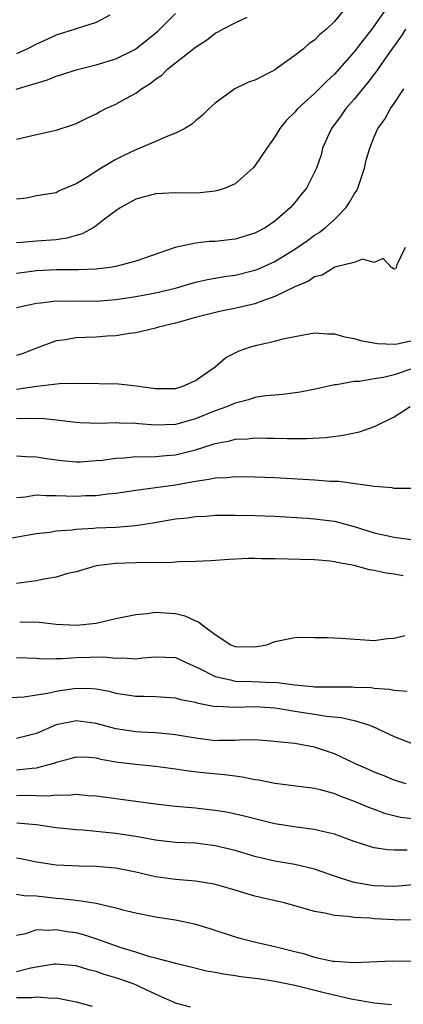
# Model space of a CAD drawing. Units: inches. Extents: x 2634000 to 2637000, y 1515000 to 1518000.
# Drawn here: x 2635141 to 2635180, y 1515225 to 1515324 of the extents above; entities that cross this region are included whole.
import ezdxf

# ---------------------------------------------------------------- set-up
doc = ezdxf.new("R2010")
doc.units = ezdxf.units.IN
doc.header["$MEASUREMENT"] = 0
doc.layers.add('LD26341515_2ft', color=83, linetype='Continuous')

msp = doc.modelspace()

# ---------------------------------------------------------------- linework, layer by layer
at = {"layer": 'LD26341515_2ft'}
for points, elevation in [([(2635140.959, 1515316.959), (2635144.118, 1515317.882), (2635145, 1515318.262), (2635145.566, 1515318.434), (2635147, 1515318.916), (2635149, 1515319.397), (2635151, 1515320.002), (2635152.969, 1515321), (2635155.207, 1515322.793), (2635155.435, 1515323), (2635157, 1515324.591)], 8676), ([(2635174.004, 1515325), (2635173, 1515323.764), (2635172.213, 1515323), (2635171.529, 1515322.471), (2635171, 1515321.906), (2635170.451, 1515321.549), (2635169.837, 1515321), (2635169, 1515320.333), (2635167.149, 1515319), (2635167, 1515318.896), (2635166.767, 1515318.767), (2635165, 1515317.875), (2635164.342, 1515317.658), (2635162.971, 1515317), (2635161, 1515315.553), (2635160.395, 1515315), (2635159.689, 1515314.311), (2635159, 1515313.766), (2635158.602, 1515313.398), (2635157.954, 1515313), (2635157, 1515312.514), (2635156.235, 1515312.235), (2635155, 1515311.674), (2635153.416, 1515311), (2635153, 1515310.855), (2635151.74, 1515310.26), (2635151, 1515309.888), (2635149.505, 1515309), (2635148.1, 1515308.1), (2635147, 1515307.44), (2635145.295, 1515306.705), (2635145, 1515306.534), (2635143, 1515306.202), (2635142.005, 1515305.995), (2635141, 1515305.87)], 8672), ([(2635178.168, 1515325), (2635176.768, 1515323), (2635175.986, 1515322.014), (2635175, 1515320.717), (2635173, 1515318.484), (2635172.222, 1515317.778), (2635171, 1515316.524), (2635169.312, 1515315), (2635169, 1515314.631), (2635168.176, 1515313.824), (2635167.516, 1515313), (2635167, 1515312.144), (2635166.194, 1515311), (2635165, 1515309.229), (2635164.784, 1515309), (2635163, 1515307.44), (2635161.989, 1515307), (2635161.259, 1515306.741), (2635161, 1515306.685), (2635159.489, 1515306.512), (2635157.502, 1515306.498), (2635157, 1515306.522), (2635155, 1515306.433), (2635153, 1515305.881), (2635151.446, 1515305), (2635151, 1515304.704), (2635149.862, 1515303.863), (2635149, 1515303.197), (2635148.701, 1515303), (2635147.622, 1515302.378), (2635147, 1515302.224), (2635146.056, 1515301.944), (2635145, 1515301.798), (2635143, 1515301.653), (2635141.521, 1515301.521), (2635141, 1515301.494)], 8670), ([(2635150.398, 1515324.398), (2635149, 1515323.688), (2635145, 1515322.408), (2635144.043, 1515321.957), (2635143, 1515321.494), (2635142.033, 1515321), (2635141, 1515320.531)], 8678), ([(2635141, 1515311.925), (2635143, 1515312.405), (2635145, 1515312.838), (2635146.633, 1515313.367), (2635147, 1515313.505), (2635147.992, 1515314.008), (2635149, 1515314.469), (2635149.334, 1515314.666), (2635149.985, 1515315), (2635151, 1515315.456), (2635152.055, 1515316.055), (2635153, 1515316.566), (2635153.583, 1515317), (2635154.466, 1515317.533), (2635155, 1515317.971), (2635155.617, 1515318.383), (2635156.238, 1515319), (2635159, 1515321.183), (2635160.107, 1515321.893), (2635161, 1515322.588), (2635161.284, 1515322.716), (2635161.759, 1515323), (2635163, 1515323.654), (2635164.222, 1515324.222)], 8674), ([(2635180.147, 1515323), (2635179.708, 1515322.292), (2635178.272, 1515320.272), (2635177.246, 1515318.755), (2635177, 1515318.453), (2635176.377, 1515317.623), (2635175, 1515315.96), (2635174.149, 1515315), (2635173.688, 1515314.312), (2635172.702, 1515313), (2635172.439, 1515312.439), (2635171.811, 1515311), (2635171.651, 1515310.349), (2635171.179, 1515309), (2635171, 1515308.605), (2635170.177, 1515307), (2635169.638, 1515306.362), (2635169, 1515305.532), (2635168.557, 1515305), (2635167, 1515303.671), (2635166.039, 1515303), (2635165, 1515302.446), (2635163, 1515301.856), (2635161, 1515301.623), (2635160.392, 1515301.608), (2635159, 1515301.446), (2635156.979, 1515301.022), (2635153, 1515299.623), (2635151, 1515299.092), (2635150.437, 1515299), (2635149, 1515298.833), (2635147.225, 1515298.775), (2635145, 1515298.772), (2635143, 1515298.653), (2635141.534, 1515298.466), (2635141, 1515298.381)], 8668), ([(2635141, 1515294.965), (2635143, 1515295.418), (2635143.451, 1515295.451), (2635145, 1515295.639), (2635145.617, 1515295.617), (2635147, 1515295.629), (2635149, 1515295.594), (2635151, 1515295.759), (2635153, 1515296.07), (2635155, 1515296.43), (2635157, 1515296.926), (2635159, 1515297.517), (2635160.211, 1515297.789), (2635161.919, 1515298.081), (2635163, 1515298.224), (2635165, 1515298.715), (2635165.206, 1515298.794), (2635167, 1515299.618), (2635169, 1515300.844), (2635170.277, 1515301.723), (2635171, 1515302.245), (2635171.473, 1515302.527), (2635172.065, 1515303), (2635173, 1515303.838), (2635174.13, 1515305), (2635174.488, 1515305.512), (2635175, 1515306.379), (2635175.244, 1515306.756), (2635175.343, 1515307), (2635176.036, 1515309), (2635176.204, 1515309.796), (2635176.561, 1515311), (2635177, 1515312.151), (2635177.376, 1515313), (2635178.066, 1515313.934), (2635178.629, 1515315), (2635179, 1515315.52), (2635179.98, 1515317)], 8666), ([(2635180.115, 1515301), (2635179.281, 1515299.281), (2635179.205, 1515299), (2635179.129, 1515298.871), (2635179, 1515298.816), (2635178.73, 1515299), (2635177.909, 1515299.909), (2635177, 1515299.49), (2635175.826, 1515299.826), (2635175, 1515299.513), (2635173.035, 1515299.035), (2635171.765, 1515298.235), (2635171, 1515298.073), (2635170.373, 1515297.627), (2635169, 1515297.064), (2635167, 1515296.063), (2635165.586, 1515295.587), (2635165, 1515295.353), (2635163.099, 1515294.901), (2635161.436, 1515294.564), (2635159.821, 1515294.179), (2635159, 1515293.967), (2635157, 1515293.405), (2635155.296, 1515293), (2635155, 1515292.895), (2635153, 1515292.413), (2635152.36, 1515292.36), (2635151, 1515292.124), (2635150.083, 1515292.083), (2635149, 1515291.985), (2635147.931, 1515291.931), (2635147, 1515291.904), (2635145.681, 1515291.68), (2635145, 1515291.597), (2635143, 1515290.873), (2635141.66, 1515290.34), (2635141, 1515290.136)], 8664), ([(2635141, 1515286.748), (2635143.048, 1515287.049), (2635145.317, 1515287.318), (2635147.341, 1515287.341), (2635151.272, 1515287.272), (2635153.08, 1515287.08), (2635153.514, 1515287), (2635155, 1515286.806), (2635157, 1515286.813), (2635157.663, 1515287), (2635159, 1515287.601), (2635161.008, 1515289), (2635162.068, 1515289.932), (2635163.398, 1515290.602), (2635164.542, 1515291), (2635165.187, 1515291.187), (2635167, 1515291.566), (2635167.801, 1515291.801), (2635169, 1515292.056), (2635171, 1515292.427), (2635172.309, 1515292.309), (2635173, 1515292.322), (2635174.006, 1515292.007), (2635175, 1515291.853), (2635175.636, 1515291.636), (2635177.33, 1515291.329), (2635179, 1515291.283), (2635179.319, 1515291.319), (2635181, 1515291.691)], 8662), ([(2635181, 1515288.859), (2635179, 1515288.196), (2635177.926, 1515287.927), (2635177, 1515287.79), (2635175.525, 1515287.525), (2635175, 1515287.514), (2635173.194, 1515287.194), (2635173, 1515287.185), (2635171.222, 1515286.778), (2635169.555, 1515286.445), (2635167.789, 1515286.211), (2635167, 1515286.154), (2635166.063, 1515286.063), (2635165, 1515285.897), (2635164.333, 1515285.666), (2635163, 1515285.349), (2635162.768, 1515285.233), (2635162.229, 1515285), (2635161, 1515284.551), (2635159, 1515283.744), (2635157, 1515283.195), (2635155, 1515283.124), (2635153.265, 1515283.265), (2635153, 1515283.3), (2635151.331, 1515283.331), (2635151, 1515283.355), (2635149.303, 1515283.303), (2635147.362, 1515283.362), (2635147, 1515283.381), (2635145.568, 1515283.568), (2635145, 1515283.616), (2635143.769, 1515283.768), (2635141.797, 1515283.797), (2635141, 1515283.743)], 8660), ([(2635141, 1515280.035), (2635141.97, 1515279.97), (2635143, 1515279.946), (2635143.803, 1515279.803), (2635145, 1515279.62), (2635145.553, 1515279.553), (2635147, 1515279.427), (2635147.438, 1515279.438), (2635149, 1515279.545), (2635149.605, 1515279.605), (2635151, 1515279.808), (2635151.843, 1515279.843), (2635153, 1515279.956), (2635153.934, 1515279.934), (2635155, 1515279.969), (2635156.048, 1515280.048), (2635157, 1515280.14), (2635159, 1515280.65), (2635160.794, 1515281.205), (2635161, 1515281.287), (2635162.457, 1515281.543), (2635163, 1515281.71), (2635164.249, 1515281.751), (2635165, 1515281.842), (2635166.201, 1515281.8), (2635167, 1515281.807), (2635168.232, 1515281.767), (2635170.228, 1515281.771), (2635172.118, 1515281.882), (2635173.888, 1515282.112), (2635175.537, 1515282.463), (2635177.028, 1515282.972), (2635179, 1515283.944), (2635180.634, 1515285)], 8658), ([(2635180.728, 1515276.728), (2635179, 1515276.74), (2635178.803, 1515276.803), (2635177, 1515276.953), (2635173.439, 1515277.439), (2635172.557, 1515277.443), (2635171, 1515277.585), (2635167, 1515277.802), (2635165, 1515277.882), (2635163, 1515277.921), (2635162.169, 1515277.831), (2635161, 1515277.791), (2635160.37, 1515277.63), (2635159, 1515277.442), (2635157, 1515277.073), (2635154.768, 1515276.768), (2635153, 1515276.547), (2635151, 1515276.225), (2635150.153, 1515276.154), (2635149, 1515275.998), (2635147.985, 1515275.985), (2635147, 1515275.941), (2635145.962, 1515275.962), (2635145, 1515276.017), (2635143.992, 1515275.993), (2635143, 1515276.058), (2635141.874, 1515275.873), (2635141, 1515275.797)], 8656), ([(2635139.599, 1515271.599), (2635142.047, 1515272.047), (2635143, 1515272.194), (2635144.359, 1515272.359), (2635145, 1515272.47), (2635146.587, 1515272.587), (2635147, 1515272.657), (2635148.743, 1515272.744), (2635149, 1515272.775), (2635151, 1515272.861), (2635152.976, 1515273.024), (2635154.71, 1515273.289), (2635157, 1515273.671), (2635158.206, 1515273.794), (2635159, 1515273.912), (2635160.038, 1515273.962), (2635161, 1515274.04), (2635163, 1515274.062), (2635165, 1515274.029), (2635167, 1515273.946), (2635170.247, 1515273.753), (2635171, 1515273.697), (2635173, 1515273.436), (2635175, 1515272.899), (2635177, 1515272.283), (2635179, 1515271.834), (2635179.747, 1515271.747), (2635181, 1515271.564)], 8654), ([(2635179.931, 1515267.931), (2635179, 1515268.1), (2635178.208, 1515268.208), (2635177, 1515268.479), (2635176.534, 1515268.534), (2635175, 1515268.969), (2635173.287, 1515269.287), (2635173, 1515269.371), (2635172.574, 1515269.426), (2635171, 1515269.558), (2635169.578, 1515269.578), (2635168.37, 1515269.63), (2635167, 1515269.652), (2635165.654, 1515269.654), (2635165, 1515269.683), (2635164.322, 1515269.678), (2635162.411, 1515269.589), (2635160.542, 1515269.458), (2635159, 1515269.383), (2635157.361, 1515269.361), (2635156.705, 1515269.295), (2635153, 1515269.252), (2635151, 1515269.197), (2635149.272, 1515269), (2635149, 1515268.954), (2635147, 1515268.361), (2635146.163, 1515268.163), (2635145, 1515267.8), (2635143.583, 1515267.582), (2635143, 1515267.452), (2635141, 1515267.17)], 8652), ([(2635141.316, 1515263.316), (2635143.292, 1515263.291), (2635145, 1515263.09), (2635147.031, 1515262.969), (2635149, 1515263.181), (2635151, 1515263.631), (2635153, 1515264.046), (2635154.152, 1515264.152), (2635155, 1515264.284), (2635157, 1515264.154), (2635157.928, 1515263.928), (2635159, 1515263.414), (2635159.318, 1515263.318), (2635159.673, 1515263), (2635161, 1515262.027), (2635162.581, 1515261), (2635163, 1515260.812), (2635165, 1515260.778), (2635166.188, 1515261), (2635167, 1515261.322), (2635169, 1515261.743), (2635170.239, 1515261.761), (2635171, 1515261.732), (2635172.277, 1515261.723), (2635173.662, 1515261.662), (2635177, 1515261.443), (2635178.354, 1515261.646), (2635179, 1515261.663), (2635180.08, 1515261.92)], 8650), ([(2635141, 1515259.726), (2635143, 1515259.649), (2635143.598, 1515259.598), (2635145, 1515259.618), (2635145.611, 1515259.611), (2635147, 1515259.718), (2635149.794, 1515259.794), (2635151, 1515259.666), (2635151.699, 1515259.699), (2635153, 1515259.58), (2635153.67, 1515259.67), (2635155, 1515259.772), (2635157, 1515259.711), (2635158.511, 1515259), (2635159.351, 1515258.649), (2635161, 1515257.793), (2635162.539, 1515257.461), (2635163, 1515257.325), (2635164.705, 1515257.295), (2635166.784, 1515257.216), (2635167, 1515257.226), (2635169, 1515256.956), (2635170.81, 1515256.81), (2635171, 1515256.782), (2635174.77, 1515256.77), (2635175, 1515256.748), (2635176.684, 1515256.684), (2635177, 1515256.627), (2635178.547, 1515256.547), (2635179, 1515256.421), (2635180.336, 1515256.336)], 8648), ([(2635137.572, 1515255.572), (2635141.772, 1515255.771), (2635143, 1515255.975), (2635144.135, 1515256.135), (2635145, 1515256.345), (2635147, 1515256.615), (2635148.594, 1515256.594), (2635149, 1515256.553), (2635150.315, 1515256.315), (2635151, 1515256.144), (2635153, 1515255.818), (2635153.822, 1515255.822), (2635155, 1515255.779), (2635157, 1515255.668), (2635157.499, 1515255.498), (2635159, 1515255.205), (2635159.143, 1515255.143), (2635159.972, 1515255), (2635161, 1515254.793), (2635161.198, 1515254.802), (2635163, 1515254.715), (2635165, 1515254.777), (2635167, 1515254.635), (2635167.421, 1515254.579), (2635169, 1515254.306), (2635171, 1515254.013), (2635172.184, 1515253.816), (2635173.685, 1515253.685), (2635175, 1515253.366), (2635176.222, 1515253), (2635176.792, 1515252.792), (2635179, 1515251.777), (2635181, 1515250.992)], 8646), ([(2635180.236, 1515247), (2635179, 1515247.366), (2635177.853, 1515247.853), (2635177, 1515248.181), (2635176.444, 1515248.444), (2635175.13, 1515249), (2635173, 1515250.015), (2635171, 1515250.695), (2635169, 1515251.055), (2635167.228, 1515251.228), (2635167, 1515251.267), (2635165, 1515251.413), (2635163.397, 1515251.397), (2635163, 1515251.371), (2635161.359, 1515251.359), (2635161, 1515251.342), (2635159, 1515251.581), (2635157, 1515251.929), (2635156.035, 1515252.035), (2635155, 1515252.117), (2635154.177, 1515252.177), (2635153, 1515252.236), (2635151, 1515252.545), (2635149, 1515253.057), (2635147, 1515253.327), (2635146.713, 1515253.287), (2635145, 1515252.937), (2635143, 1515252.06), (2635141, 1515251.568)], 8644), ([(2635141, 1515248.421), (2635142.575, 1515248.575), (2635143, 1515248.591), (2635144.514, 1515249), (2635144.882, 1515249.118), (2635145, 1515249.172), (2635146.439, 1515249.561), (2635147, 1515249.731), (2635148.324, 1515249.676), (2635149, 1515249.612), (2635149.487, 1515249.487), (2635151, 1515249.226), (2635152.971, 1515248.971), (2635155, 1515248.771), (2635157, 1515248.523), (2635158.319, 1515248.319), (2635160.104, 1515248.104), (2635161.933, 1515247.933), (2635163, 1515247.789), (2635163.71, 1515247.71), (2635165, 1515247.448), (2635165.393, 1515247.393), (2635167, 1515247.051), (2635171, 1515246.569), (2635171.563, 1515246.437), (2635173, 1515246.028), (2635173.717, 1515245.717), (2635175, 1515245.265), (2635176.581, 1515244.581), (2635177, 1515244.437), (2635178.042, 1515244.042), (2635179.652, 1515243.652), (2635181.433, 1515243.433)], 8642), ([(2635180.321, 1515240.321), (2635179, 1515240.311), (2635178.349, 1515240.349), (2635177, 1515240.554), (2635176.65, 1515240.65), (2635175, 1515241.199), (2635173, 1515241.942), (2635171.795, 1515242.205), (2635171, 1515242.412), (2635169.401, 1515242.599), (2635167, 1515242.974), (2635165, 1515243.464), (2635163.788, 1515243.788), (2635162.139, 1515244.139), (2635161, 1515244.322), (2635160.394, 1515244.394), (2635159, 1515244.546), (2635157, 1515244.713), (2635155, 1515244.943), (2635153, 1515245.226), (2635149, 1515245.748), (2635148.209, 1515245.79), (2635147, 1515245.907), (2635146.184, 1515245.816), (2635145, 1515245.868), (2635144.232, 1515245.768), (2635141.811, 1515245.811), (2635141, 1515245.783)], 8640), ([(2635182.987, 1515236.987), (2635179, 1515236.663), (2635177, 1515236.726), (2635176.751, 1515236.751), (2635175, 1515237.065), (2635173.516, 1515237.516), (2635173, 1515237.712), (2635171, 1515238.401), (2635169, 1515238.866), (2635167, 1515239.216), (2635165.554, 1515239.554), (2635165, 1515239.694), (2635163, 1515240.281), (2635161, 1515240.765), (2635159, 1515241.009), (2635157, 1515241.1), (2635155, 1515241.315), (2635153, 1515241.685), (2635151, 1515242.002), (2635147.682, 1515242.318), (2635147, 1515242.355), (2635145, 1515242.58), (2635143, 1515242.859), (2635141.028, 1515243.028)], 8638), ([(2635180.724, 1515233.276), (2635179, 1515233.316), (2635177, 1515233.406), (2635176.547, 1515233.453), (2635175, 1515233.527), (2635174.366, 1515233.634), (2635173, 1515233.729), (2635172.029, 1515233.971), (2635171, 1515234.126), (2635169.394, 1515234.606), (2635167.935, 1515235), (2635165, 1515235.698), (2635163.978, 1515235.978), (2635163, 1515236.284), (2635160.889, 1515236.889), (2635159, 1515237.197), (2635157, 1515237.371), (2635155, 1515237.643), (2635153, 1515238.084), (2635151, 1515238.488), (2635150.544, 1515238.544), (2635149, 1515238.676), (2635147.298, 1515238.702), (2635145, 1515238.804), (2635143, 1515239.105), (2635141.439, 1515239.439), (2635141, 1515239.513)], 8636), ([(2635141, 1515235.892), (2635141.764, 1515235.764), (2635143, 1515235.709), (2635145, 1515235.481), (2635145.46, 1515235.46), (2635147, 1515235.269), (2635147.257, 1515235.257), (2635149, 1515234.965), (2635151, 1515234.502), (2635151.687, 1515234.313), (2635153, 1515233.99), (2635155, 1515233.608), (2635157, 1515233.311), (2635158.91, 1515232.91), (2635160.442, 1515232.442), (2635163, 1515231.602), (2635163.466, 1515231.466), (2635165.21, 1515231), (2635167, 1515230.606), (2635169, 1515230.095), (2635169.901, 1515229.901), (2635171, 1515229.551), (2635172.847, 1515229.153), (2635173, 1515229.132), (2635175, 1515228.994), (2635178.83, 1515229.17), (2635180.856, 1515229.144)], 8634), ([(2635178.736, 1515224.736), (2635177, 1515224.917), (2635174.692, 1515225.308), (2635172.094, 1515225.906), (2635169, 1515226.685), (2635167, 1515227.102), (2635165.342, 1515227.342), (2635165, 1515227.404), (2635163.568, 1515227.568), (2635163, 1515227.665), (2635161.821, 1515227.821), (2635161, 1515227.999), (2635160.137, 1515228.137), (2635158.534, 1515228.534), (2635157, 1515228.893), (2635156.924, 1515228.924), (2635155, 1515229.454), (2635154.411, 1515229.589), (2635153, 1515230.039), (2635151.515, 1515230.485), (2635150.02, 1515231), (2635149.29, 1515231.29), (2635147.773, 1515231.773), (2635147, 1515231.975), (2635146.105, 1515232.105), (2635145, 1515232.305), (2635144.227, 1515232.227), (2635143, 1515232.277), (2635141.903, 1515231.903), (2635141, 1515231.726)], 8632), ([(2635158.501, 1515224.501), (2635157, 1515224.896), (2635156.803, 1515225), (2635155, 1515225.806), (2635153.487, 1515226.513), (2635153, 1515226.757), (2635152.374, 1515227), (2635151, 1515227.469), (2635149.809, 1515227.809), (2635149, 1515228.095), (2635148.271, 1515228.271), (2635147, 1515228.653), (2635145, 1515228.844), (2635144.83, 1515228.83), (2635143, 1515228.547), (2635142.445, 1515228.445), (2635141, 1515228.062)], 8630), ([(2635141, 1515225.463), (2635142.533, 1515225.467), (2635143, 1515225.547), (2635144.578, 1515225.422), (2635145, 1515225.458), (2635147, 1515225.055), (2635148.616, 1515224.616)], 8628)]:
    msp.add_lwpolyline(points, dxfattribs=dict(at, elevation=elevation))

doc.saveas('drawing.dxf')
